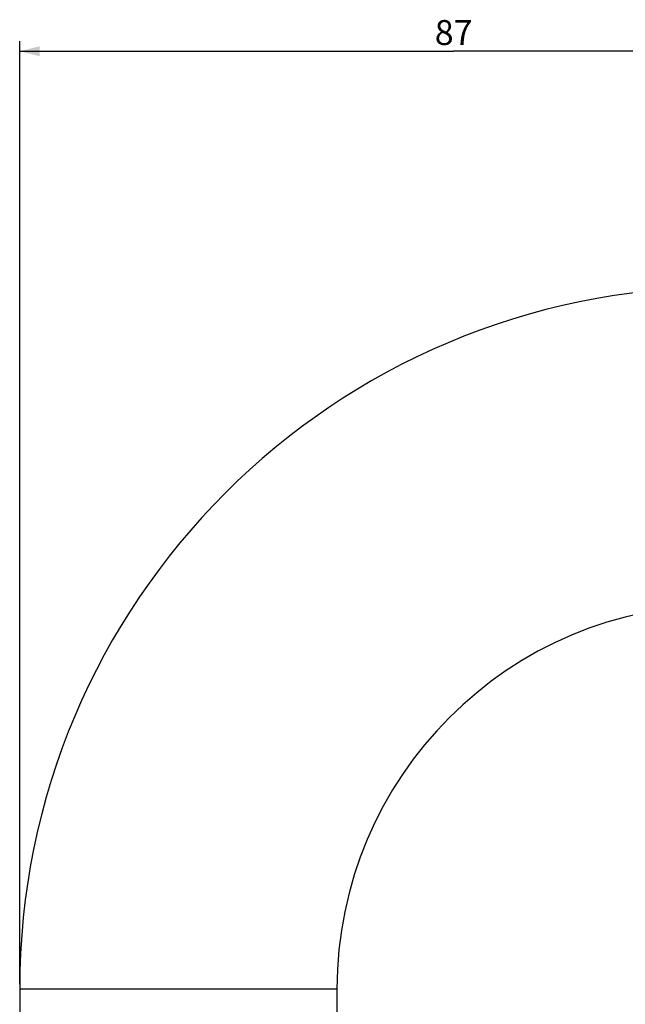
# Model space of a CAD drawing. Units: millimetres. Extents: x -618 to 1125, y 7 to 1045.
# Drawn here: x -5 to 56, y 946 to 1045 of the extents above; entities that cross this region are included whole.
import ezdxf

# ---------------------------------------------------------------- set-up
doc = ezdxf.new("R2010")
doc.units = ezdxf.units.MM
doc.header["$LTSCALE"] = 23.1
doc.layers.get('0').update_dxf_attribs({"linetype": 'CONTINUOUS'})
doc.styles.get("Standard").update_dxf_attribs({"font": 'txt', "width": 0.8})
doc.dimstyles.new('DIMSTYLE_1', dxfattribs={"dimtxt": 2.5, "dimasz": 2, "dimexe": 1, "dimexo": 0.5, "dimtad": 1, "dimdsep": 46, "dimtxsty": 'Standard', "dimblk": '_FILLED', "dimblk1": '_FILLED', "dimblk2": '_FILLED', "dimcen": 0.09, "dimclrt": 5, "dimazin": 2, "dimtp": 0.01, "dimtm": 0.01, "dimtfac": 1, "dimtofl": 0, "dimtmove": 0, "dimatfit": 3, "dimldrblk": '_FILLED', "dimfxl": 0, "dimtolj": 1, "dimarcsym": 0})

# ---------------------------------------------------------------- blocks, each defined once
blk = doc.blocks.new('_FILLED')
at = {"color": 0, "linetype": 'ByBlock'}
blk.add_solid([(0, 0), (-1, 0.25), (-1, -0.25)], dxfattribs=at)
blk = doc.blocks.new('*D12')
at = {"color": 2, "linetype": 'Continuous'}
for p, q in [((-5.1, 948.353), (-5.1, 1042.83)), ((81.9, 1033.603), (81.9, 1042.83)), ((-5.1, 1041.83), (38.4, 1041.83)), ((81.9, 1041.83), (38.4, 1041.83))]:
    blk.add_line(p, q, dxfattribs=at)
at = {"color": 2, "linetype": 'Continuous', "xscale": 2, "yscale": 2, "zscale": 2, "rotation": 180}
blk.add_blockref('_FILLED', (-5.1, 1041.83), dxfattribs=at)
at = {"color": 2, "linetype": 'Continuous', "xscale": 2, "yscale": 2, "zscale": 2}
blk.add_blockref('_FILLED', (81.9, 1041.83), dxfattribs=at)
at = {"color": 5, "linetype": 'Continuous', "insert": (38.4, 1044.955), "char_height": 2.5, "width": 4, "attachment_point": 2, "line_spacing_factor": 0.9}
blk.add_mtext('87', dxfattribs=at)

msp = doc.modelspace()

# ---------------------------------------------------------------- linework, layer by layer
at = {"color": 7, "linetype": 'Continuous'}
for p, q in [((-5.1, 947.853), (-5.1, 432.353)), ((26.7, 947.853), (-5.1, 947.853)), ((26.7, 947.853), (26.7, 652.353))]:
    msp.add_line(p, q, dxfattribs=at)
for radius in [70.3, 38.5]:
    msp.add_arc((65.2, 947.853), radius, 90, 180, dxfattribs=at)

# ---------------------------------------------------------------- dimensions: what is measured, and where the dimension line sits
at = {"color": 2, "linetype": 'Continuous'}
dim = msp.add_linear_dim(base=(-5.1, 1041.83), p1=(81.9, 1033.103), p2=(-5.1, 947.853), angle=180, dimstyle='DIMSTYLE_1', dxfattribs=at)
dim.commit()
dim.dimension.update_dxf_attribs({"geometry": '*D12', "text_midpoint": (38.338, 1041.83), "dimtype": 160})

doc.saveas('drawing.dxf')
